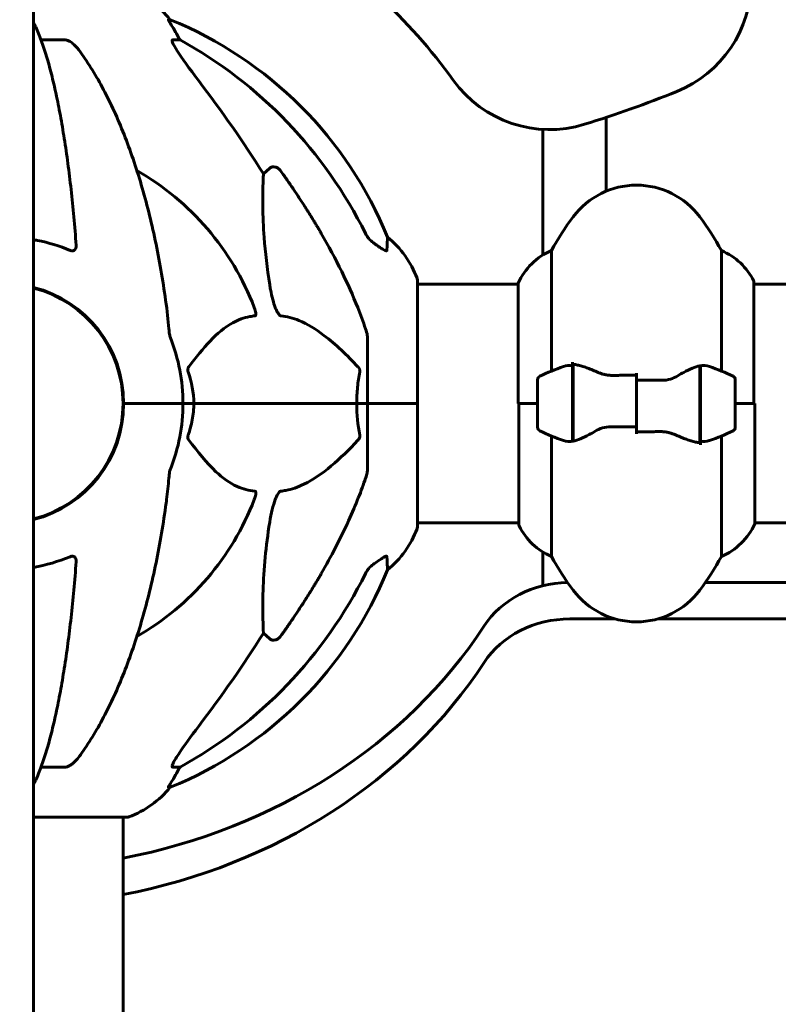
# Model space of a CAD drawing. Units: millimetres. Extents: x 1872 to 16483, y -1255 to 12165.
# Drawn here: x 4017 to 4209, y 9420 to 9669 of the extents above; entities that cross this region are included whole.
import ezdxf

# ---------------------------------------------------------------- set-up
doc = ezdxf.new("R2010")
doc.units = ezdxf.units.MM
doc.header["$LTSCALE"] = 50
doc.layers.add('Widoczne (ISO)', color=7, linetype='Continuous', lineweight=60)
doc.layers.add('Wymiar (ISO)', color=7, linetype='Continuous', lineweight=18, true_color=0x00803f)
doc.styles.add('Tekst etykiety (ISO)', font='tahoma.ttf')
doc.dimstyles.new('Domyślne (ISO)', dxfattribs={"dimscale": 50, "dimtxt": 3.5, "dimasz": 2.5, "dimexe": 3.175, "dimexo": 0, "dimgap": 0.762, "dimtad": 1, "dimtoh": 1, "dimdec": 0, "dimrnd": 1e-08, "dimzin": 0, "dimtxsty": 'Tekst etykiety (ISO)', "dimcen": 0.09, "dimdle": 10, "dimclrd": 256, "dimclre": 256, "dimclrt": 256, "dimadec": 0, "dimazin": 0, "dimtfac": 0.714286, "dimtdec": 0, "dimtmove": 0, "dimatfit": 3, "dimfxl": 1, "dimtolj": 1, "dimtzin": 0, "dimlwd": 50, "dimlwe": 50, "dimarcsym": 0})

# ---------------------------------------------------------------- blocks, each defined once
blk = doc.blocks.new('*D4')
at = {"layer": 'Defpoints', "color": 0, "transparency": 16777216}
for p in [(6002.5, 12139.63), (3227.31, 8671.78), (3227.31, 8671.78)]:
    blk.add_point(p, dxfattribs=at)
at = {"layer": 'Wymiar (ISO)', "lineweight": 50, "transparency": 16777216}
for p, q in [((6002.5, 12139.63), (3068.56, 12139.63)), ((3227.31, 12014.63), (3227.31, 8796.78))]:
    blk.add_line(p, q, dxfattribs=at)
at = {"layer": 'Wymiar (ISO)', "transparency": 16777216}
for points in [[(3206.48, 12014.63), (3248.15, 12014.63), (3227.31, 12139.63)], [(3206.48, 8796.78), (3248.15, 8796.78), (3227.31, 8671.78)]]:
    blk.add_solid(points, dxfattribs=at)
at = {"layer": 'Wymiar (ISO)', "lineweight": 50, "transparency": 16777216, "insert": (3006.22, 10405.7), "char_height": 175, "attachment_point": 2, "rotation": 90, "style": 'Tekst etykiety (ISO)'}
blk.add_mtext('\\A1;3468', dxfattribs=at)
blk = doc.blocks.new('*D5')
at = {"layer": 'Defpoints', "color": 0, "transparency": 16777216}
for p in [(3901.24, 9571.78), (9977.87, 8757.03), (9977.87, 8024.68)]:
    blk.add_point(p, dxfattribs=at)
at = {"layer": 'Wymiar (ISO)', "lineweight": 50, "transparency": 16777216}
for p, q in [((3901.24, 9571.78), (3901.24, 7865.93)), ((9977.87, 8757.03), (9977.87, 7865.93)), ((4026.24, 8024.68), (9852.87, 8024.68))]:
    blk.add_line(p, q, dxfattribs=at)
at = {"layer": 'Wymiar (ISO)', "transparency": 16777216}
for points in [[(4026.24, 8045.51), (4026.24, 8003.85), (3901.24, 8024.68)], [(9852.87, 8045.51), (9852.87, 8003.85), (9977.87, 8024.68)]]:
    blk.add_solid(points, dxfattribs=at)
at = {"layer": 'Wymiar (ISO)', "lineweight": 50, "transparency": 16777216, "insert": (6939.55, 8244.95), "char_height": 175, "attachment_point": 2, "style": 'Tekst etykiety (ISO)'}
blk.add_mtext('\\A1;6077', dxfattribs=at)

msp = doc.modelspace()

# ---------------------------------------------------------------- linework, layer by layer
at = {"layer": 'Widoczne (ISO)'}
for p, q in [((4020.74, 9039.02), (4020.74, 9717.99)), ((4055.32, 9668.82), (4054.89, 9668.82)), ((4022.65, 9663.73), (4028.56, 9663.73)), ((4055.97, 9663.73), (4057.8, 9663.73)), ((4165.54, 9644.11), (4165.54, 9625.44)), ((4149.54, 9641.09), (4149.54, 9609.3)), ((4078.91, 9629.87), (4080.48, 9631.26)), ((4151.76, 9580), (4151.76, 9610.44)), ((4194.72, 9610.44), (4194.72, 9580)), ((4117.83, 9571.78), (4117.83, 9603.08)), ((4143.33, 9602.19), (4143.33, 9571.78)), ((4202.96, 9571.78), (4202.96, 9602.48)), ((4117.83, 9601.93), (4143.33, 9601.93)), ((4202.96, 9601.93), (4723.33, 9601.93)), ((4105.24, 9588.42), (4105.24, 9571.78)), ((4157.04, 9581.34), (4157.04, 9582.22)), ((4157.04, 9562.22), (4157.04, 9581.34)), ((4157.24, 9562.26), (4157.24, 9581.67)), ((4189.24, 9581.3), (4189.24, 9561.89)), ((4189.44, 9581.34), (4189.44, 9562.22)), ((4148.24, 9577.78), (4148.24, 9565.78)), ((4173.24, 9577.72), (4173.24, 9579.44)), ((4173.24, 9577.72), (4173.24, 9565.84)), ((4173.24, 9565.84), (4173.24, 9577.72)), ((4198.24, 9565.78), (4198.24, 9577.78)), ((4043.39, 9574.79), (4043.39, 9568.77)), ((4157.24, 9576.8), (4157.04, 9576.8)), ((4157.04, 9576.58), (4157.24, 9576.58)), ((4157.04, 9576.32), (4157.24, 9576.32)), ((4157.24, 9576.15), (4157.04, 9576.15)), ((4157.04, 9575.53), (4157.24, 9575.53)), ((4157.04, 9575.33), (4157.24, 9575.33)), ((4157.24, 9574.75), (4157.04, 9574.75)), ((4189.44, 9576.8), (4189.24, 9576.8)), ((4189.24, 9576.58), (4189.44, 9576.58)), ((4189.24, 9576.32), (4189.44, 9576.32)), ((4189.44, 9576.15), (4189.24, 9576.15)), ((4189.24, 9575.53), (4189.44, 9575.53)), ((4189.24, 9575.33), (4189.44, 9575.33)), ((4189.44, 9574.75), (4189.24, 9574.75)), ((4157.04, 9573.83), (4157.24, 9573.83)), ((4157.04, 9573.72), (4157.24, 9573.72)), ((4157.24, 9572.83), (4157.04, 9572.83)), ((4189.24, 9573.83), (4189.44, 9573.83)), ((4189.24, 9573.72), (4189.44, 9573.72)), ((4189.44, 9572.83), (4189.24, 9572.83)), ((4044.9, 9571.78), (4043.54, 9571.78)), ((4043.54, 9571.78), (4044.9, 9571.78)), ((4044.9, 9571.78), (4058.54, 9571.78)), ((4044.9, 9571.78), (4058.54, 9571.78)), ((4058.54, 9571.78), (4061.29, 9571.78)), ((4061.29, 9571.78), (4058.54, 9571.78)), ((4061.29, 9571.78), (4102.49, 9571.78)), ((4102.49, 9571.78), (4061.29, 9571.78)), ((4102.49, 9571.78), (4105.24, 9571.78)), ((4105.24, 9571.78), (4102.49, 9571.78)), ((4117.77, 9571.78), (4105.24, 9571.78)), ((4117.77, 9571.78), (4105.24, 9571.78)), ((4105.24, 9555.14), (4105.24, 9571.78)), ((4117.83, 9571.78), (4117.77, 9571.78)), ((4117.77, 9571.78), (4117.83, 9571.78)), ((4117.83, 9540.48), (4117.83, 9571.78)), ((4148.24, 9571.78), (4143.33, 9571.78)), ((4143.52, 9571.78), (4143.52, 9541.08)), ((4148.24, 9571.78), (4143.57, 9571.78)), ((4157.04, 9571.78), (4157.24, 9571.78)), ((4157.04, 9571.78), (4157.24, 9571.78)), ((4157.04, 9570.78), (4157.24, 9570.78)), ((4157.24, 9570.73), (4157.04, 9570.73)), ((4157.04, 9569.72), (4157.24, 9569.72)), ((4189.24, 9571.78), (4189.44, 9571.78)), ((4189.24, 9571.78), (4189.44, 9571.78)), ((4189.24, 9570.78), (4189.44, 9570.78)), ((4189.44, 9570.73), (4189.24, 9570.73)), ((4189.24, 9569.72), (4189.44, 9569.72)), ((4198.24, 9571.78), (4203.15, 9571.78)), ((4198.24, 9571.78), (4202.91, 9571.78)), ((4203.15, 9541.37), (4203.15, 9571.78)), ((4157.04, 9568.97), (4157.24, 9568.97)), ((4157.24, 9568.81), (4157.04, 9568.81)), ((4157.04, 9568.03), (4157.24, 9568.03)), ((4157.04, 9567.64), (4157.24, 9567.64)), ((4157.24, 9567.4), (4157.04, 9567.4)), ((4189.24, 9568.97), (4189.44, 9568.97)), ((4189.44, 9568.81), (4189.24, 9568.81)), ((4189.24, 9568.03), (4189.44, 9568.03)), ((4189.24, 9567.64), (4189.44, 9567.64)), ((4189.44, 9567.4), (4189.24, 9567.4)), ((4157.04, 9566.98), (4157.24, 9566.98)), ((4157.24, 9566.76), (4157.04, 9566.76)), ((4157.04, 9566.73), (4157.24, 9566.73)), ((4173.24, 9565.84), (4173.24, 9564.11)), ((4189.24, 9566.98), (4189.44, 9566.98)), ((4189.44, 9566.76), (4189.24, 9566.76)), ((4189.24, 9566.73), (4189.44, 9566.73)), ((4151.76, 9533.12), (4151.76, 9563.55)), ((4189.44, 9562.22), (4189.44, 9561.34)), ((4194.72, 9563.55), (4194.72, 9533.12)), ((4117.83, 9541.63), (4143.52, 9541.63)), ((4203.15, 9541.63), (4723.52, 9541.63)), ((4149.54, 9534.26), (4149.54, 9525.69)), ((4190.65, 9526.53), (4735.83, 9526.53)), ((4167.85, 9517.32), (4156.42, 9517.32)), ((4747.85, 9517.32), (4178.63, 9517.32)), ((4080.48, 9512.3), (4078.91, 9513.69)), ((4028.56, 9479.83), (4022.65, 9479.83)), ((4057.8, 9479.83), (4055.97, 9479.83)), ((4054.89, 9474.73), (4055.32, 9474.73)), ((4020.74, 9467.18), (4044.54, 9467.18)), ((4043.39, 9467.18), (4043.39, 9357.78))]:
    msp.add_line(p, q, dxfattribs=at)
for centre, radius, start, end in [((4013.24, 9571.78), 140, 35.724, 59.2186), ((4172.24, 9678.49), 30, 291.8724, 0), ((4036.01, 9652.94), 25, 39.4456, 69.1867), ((4017.65, 9576.19), 100, 22.1283, 67.8717), ((4151.25, 9671.04), 30, 215.724, 287.2108), ((4070.24, 9932.57), 303.8, 287.2108, 291.8724), ((4013.24, 9571.78), 67.82, 20.9978, 60.2417), ((4173.24, 9606.98), 20, 36.8699, 143.1301), ((4213.24, 9576.98), 70, 143.1301, 151.4443), ((4133.24, 9576.98), 70, 28.5557, 36.8699), ((4094.4, 9594.55), 25, 20.8133, 50.5544), ((4157.95, 9595.69), 16, 112.7842, 156.0245), ((4188.53, 9595.69), 16, 25.9828, 67.2158), ((4116.83, 9603.08), 1, 0, 20.8133), ((4202.46, 9602.48), 0.5, 0, 25.9828), ((4013.24, 9571.78), 30.3, 0, 75.6689), ((4013.24, 9571.78), 30.15, 284.4039, 75.5961), ((4013.24, 9571.78), 45.3, 0, 21.5519), ((4173.24, 9528.16), 56.11, 109.2319, 115.8148), ((4173.24, 9528.16), 56.11, 64.1852, 70.7681), ((4149.24, 9577.78), 1, 115.8148, 180), ((4197.24, 9577.78), 1, 0, 64.1852), ((4013.24, 9571.78), 30.3, 284.3311, 0), ((4013.24, 9571.78), 45.3, 338.4481, 0), ((4149.24, 9565.78), 1, 180, 244.1852), ((4173.24, 9615.39), 56.11, 244.1852, 250.7681), ((4173.24, 9615.39), 56.11, 289.2319, 295.8148), ((4197.24, 9565.78), 1, 295.8148, 0), ((4013.24, 9571.78), 67.82, 299.7583, 339.0022), ((4094.4, 9549.01), 25, 309.4456, 339.1867), ((4116.83, 9540.48), 1, 339.1867, 0), ((4144.02, 9541.08), 0.5, 180, 205.9828), ((4157.95, 9547.87), 16, 205.9828, 247.2158), ((4188.53, 9547.87), 16, 292.7842, 336.0245), ((4213.24, 9566.58), 70, 208.5557, 216.8699), ((4133.24, 9566.58), 70, 323.1301, 331.4443), ((4017.65, 9567.37), 100, 292.1283, 337.8717), ((4173.24, 9536.58), 20, 216.8699, 323.1301), ((4036.01, 9490.62), 25, 290.8133, 320.5544), ((4044.54, 9468.18), 1, 270, 290.8133)]:
    msp.add_arc(centre, radius, start, end, dxfattribs=at)
for centre, major_axis, ratio, start_param, end_param in [((4035.59, 9652.94), (0, 25), 0.981627, 5.186181, 5.24781), ((4061.8, 9666.63), (0, -5), 0.981627, 5.186181, 5.330784), ((4004.15, 9562.55), (0, 115), 0.981627, 5.18345, 5.787892), ((3823.04, 9431.58), (0, -345), 0.906308, 2.183097, 2.269068), ((4004.15, 9581.01), (0, 115), 0.981627, 3.636886, 4.241328), ((4156.42, 9504.67), (-25, 0), 0.87462, 4.735987, 5.763082), ((4013.24, 9576.38), (140, 0), 0.87462, 4.929447, 5.763082), ((4156.42, 9495.45), (25, 0), 0.87462, 1.570796, 2.621489), ((3823.04, 9711.98), (0, 345), 0.906308, 4.014117, 4.100088), ((4013.24, 9567.17), (-140, 0), 0.87462, 1.787854, 2.621489), ((4035.59, 9490.62), (0, 25), 0.981627, 4.176968, 4.238597), ((4061.8, 9476.93), (0, -5), 0.981627, 4.093994, 4.238597)]:
    msp.add_ellipse(centre, major_axis=major_axis, ratio=ratio, start_param=start_param, end_param=end_param, dxfattribs=at)
for points in [[(4020.74, 9667.98), (4020.96, 9667.71), (4021.16, 9667.39), (4021.32, 9667.03)], [(4107.01, 9612.22), (4106.9, 9612.3), (4106.8, 9612.37), (4106.69, 9612.45)], [(4054.99, 9590.65), (4054.8, 9592.81), (4054.54, 9595.22), (4054.17, 9597.88)], [(4059.85, 9579.76), (4060.76, 9577.23), (4061.29, 9574.56), (4061.29, 9571.78)], [(4189.24, 9581.3), (4190.08, 9581.47), (4190.92, 9581.43), (4191.72, 9581.15)], [(4173.24, 9577.72), (4175.38, 9577.72), (4177.52, 9577.7), (4179.65, 9577.65)], [(4103.25, 9563.79), (4102.78, 9566.33), (4102.49, 9568.99), (4102.49, 9571.78)], [(4173.24, 9565.84), (4171.1, 9565.84), (4168.96, 9565.86), (4166.83, 9565.9)], [(4157.24, 9562.26), (4156.4, 9562.08), (4155.56, 9562.13), (4154.76, 9562.41)], [(4020.74, 9530.35), (4023.92, 9530.91), (4027.02, 9531.81), (4030, 9533.05)], [(4106.69, 9531.11), (4106.8, 9531.18), (4106.9, 9531.26), (4107.01, 9531.34)]]:
    msp.add_open_spline(points, degree=3, dxfattribs=at)
for points, knots in [([(4031.54, 9611.78), (4031.36, 9614.2), (4031.17, 9616.59), (4030.73, 9621.29), (4030.5, 9623.6), (4029.99, 9628.13), (4029.72, 9630.34), (4029.15, 9634.64), (4028.85, 9636.73), (4028.21, 9640.77), (4027.88, 9642.72), (4027.19, 9646.47), (4026.83, 9648.28), (4026.08, 9651.77), (4025.69, 9653.44), (4024.88, 9656.62), (4024.46, 9658.13), (4023.6, 9660.97), (4023.16, 9662.31), (4022.26, 9664.81), (4021.8, 9665.96), (4021.32, 9667.03)], [0.432042, 0.432042, 0.432042, 0.432042, 1.206157, 1.206157, 1.980271, 1.980271, 2.754386, 2.754386, 3.5285, 3.5285, 4.302615, 4.302615, 5.07673, 5.07673, 5.850844, 5.850844, 6.624959, 6.624959, 7.399073, 7.399073, 8.173188, 8.173188, 8.173188, 8.173188]), ([(4056.7, 9665.69), (4056.31, 9666.37), (4055.91, 9667.02), (4055.34, 9667.94), (4055.14, 9668.26), (4054.96, 9668.58), (4054.91, 9668.67), (4054.87, 9668.76), (4054.87, 9668.79), (4054.87, 9668.81), (4054.87, 9668.82), (4054.89, 9668.82)], [0, 0, 0, 0, 0.2355522, 0.2355522, 0.4078692, 0.4078692, 0.4868555, 0.4868555, 0.5223203, 0.5223203, 0.5562282, 0.5562282, 0.5562282, 0.5562282]), ([(4030, 9663.27), (4029.87, 9663.35), (4029.73, 9663.42), (4029.34, 9663.6), (4029.09, 9663.68), (4028.74, 9663.72), (4028.65, 9663.73), (4028.56, 9663.73)], [-0.1558142, -0.1558142, -0.1558142, -0.1558142, -0.1088397, -0.1088397, -0.0285546, -0.0285546, 0, 0, 0, 0]), ([(4030, 9663.27), (4030.33, 9663.06), (4030.65, 9662.81), (4031.47, 9662.06), (4032.04, 9661.41), (4032.62, 9660.61)], [0.1601511, 0.1601511, 0.1601511, 0.1601511, 0.2789651, 0.2789651, 0.5122097, 0.5122097, 0.5122097, 0.5122097]), ([(4055.97, 9663.73), (4055.89, 9663.73), (4055.83, 9663.69), (4055.77, 9663.54), (4055.77, 9663.43), (4055.82, 9663.29), (4055.82, 9663.28), (4055.82, 9663.27)], [-0.6576908, -0.6576908, -0.6576908, -0.6576908, -0.5826884, -0.5826884, -0.5093339, -0.5093339, -0.502027, -0.502027, -0.502027, -0.502027]), ([(4062.53, 9653.38), (4060.13, 9656.54), (4058.28, 9659.1), (4056.52, 9661.85), (4056.12, 9662.56), (4055.88, 9663.13), (4055.85, 9663.2), (4055.82, 9663.27)], [0, 0, 0, 0, 1.237629, 1.237629, 1.877414, 1.877414, 1.97501, 1.97501, 1.97501, 1.97501]), ([(4054.17, 9597.88), (4053.45, 9603.05), (4052.57, 9608.11), (4050.51, 9617.88), (4049.33, 9622.56), (4046.7, 9631.51), (4045.23, 9635.8), (4042.04, 9643.87), (4040.31, 9647.65), (4036.63, 9654.59), (4034.68, 9657.75), (4032.62, 9660.61)], [3.005579, 3.005579, 3.005579, 3.005579, 4.598334, 4.598334, 6.191088, 6.191088, 7.783843, 7.783843, 9.376598, 9.376598, 10.969353, 10.969353, 10.969353, 10.969353]), ([(4080.48, 9601.79), (4079.81, 9605.99), (4079.36, 9610), (4078.67, 9619.33), (4078.67, 9624.28), (4078.85, 9628.82), (4078.88, 9629.35), (4078.91, 9629.87)], [-5.840535, -5.840535, -5.840535, -5.840535, -4.312486, -4.312486, -2.041879, -2.041879, -1.725443, -1.725443, -1.725443, -1.725443]), ([(4080.48, 9631.26), (4080.48, 9631.26), (4080.48, 9631.26), (4080.65, 9631.41), (4080.89, 9631.53), (4081.35, 9631.64), (4081.65, 9631.63), (4081.89, 9631.57), (4082.14, 9631.51), (4082.42, 9631.37), (4082.87, 9631.05), (4083.12, 9630.8), (4083.3, 9630.55), (4083.3, 9630.54), (4083.3, 9630.54)], [1.1896084, 1.1896084, 1.1896084, 1.1896084, 1.1897137, 1.1897137, 1.2625955, 1.2625955, 1.3451697, 1.3451697, 1.3451697, 1.4294982, 1.4294982, 1.5235044, 1.5235044, 1.5244962, 1.5244962, 1.5244962, 1.5244962]), ([(4093.54, 9614.75), (4095.35, 9611.62), (4097.08, 9608.41), (4100.15, 9602.15), (4101.52, 9599.12), (4103.46, 9594.25), (4104.13, 9592.45), (4104.73, 9590.65)], [-2.923859, -2.923859, -2.923859, -2.923859, -1.830403, -1.830403, -0.841646, -0.841646, -0.273627, -0.273627, -0.273627, -0.273627]), ([(4104.74, 9614.74), (4104.97, 9614.28), (4105.25, 9613.85), (4105.91, 9613.08), (4106.28, 9612.74), (4106.69, 9612.45)], [0, 0, 0, 0, 0.1541921, 0.1541921, 0.3066562, 0.3066562, 0.3066562, 0.3066562]), ([(4030, 9610.5), (4027.33, 9611.61), (4024.56, 9612.46), (4021.39, 9613.09), (4021.07, 9613.15), (4020.74, 9613.21)], [-3.8397568, -3.8397568, -3.8397568, -3.8397568, -2.9714011, -2.9714011, -2.8715162, -2.8715162, -2.8715162, -2.8715162]), ([(4110.14, 9610.5), (4110.14, 9610.45), (4110.12, 9610.41), (4110.03, 9610.38), (4109.98, 9610.38), (4109.83, 9610.41), (4109.73, 9610.45), (4109.47, 9610.57), (4109.29, 9610.67), (4108.82, 9610.96), (4108.49, 9611.18), (4107.75, 9611.69), (4107.37, 9611.96), (4107.01, 9612.22)], [0, 0, 0, 0, 0.0405527, 0.0405527, 0.0770027, 0.0770027, 0.1196644, 0.1196644, 0.1860906, 0.1860906, 0.2931262, 0.2931262, 0.4025768, 0.4025768, 0.4025768, 0.4025768]), ([(4110.28, 9613.86), (4110.28, 9613.86), (4110.28, 9613.79), (4110.26, 9613.26), (4110.21, 9612.19), (4110.14, 9610.5)], [-2.116017, -2.116017, -2.116017, -2.116017, -1.713368, -1.713368, -0.390285, -0.390285, -0.390285, -0.390285]), ([(4031.54, 9611.78), (4031.56, 9611.5), (4031.53, 9611.24), (4031.36, 9610.83), (4031.25, 9610.68), (4031.01, 9610.49), (4030.9, 9610.44), (4030.66, 9610.38), (4030.55, 9610.38), (4030.36, 9610.4), (4030.29, 9610.41), (4030.14, 9610.45), (4030.07, 9610.47), (4030, 9610.5)], [0.0768427, 0.0768427, 0.0768427, 0.0768427, 0.2316755, 0.2316755, 0.3642878, 0.3642878, 0.4481993, 0.4481993, 0.5091909, 0.5091909, 0.5443069, 0.5443069, 0.5810898, 0.5810898, 0.5810898, 0.5810898]), ([(4083.3, 9593.94), (4083.3, 9593.94), (4083.29, 9593.94), (4083.24, 9593.95), (4083.19, 9593.97), (4083.08, 9594.03), (4083.02, 9594.08), (4082.88, 9594.21), (4082.79, 9594.31), (4082.57, 9594.63), (4082.43, 9594.88), (4082.16, 9595.42), (4082.01, 9595.76), (4081.89, 9596.08), (4081.45, 9597.22), (4081.02, 9598.76), (4080.61, 9600.99), (4080.54, 9601.39), (4080.48, 9601.79)], [3.5334714, 3.5334714, 3.5334714, 3.5334714, 3.5360525, 3.5360525, 3.5562458, 3.5562458, 3.5793269, 3.5793269, 3.6167663, 3.6167663, 3.6956214, 3.6956214, 3.804605, 3.804605, 3.804605, 4.1935737, 4.1935737, 4.2774028, 4.2774028, 4.2774028, 4.2774028]), ([(4076.56, 9596.08), (4076.78, 9595.51), (4076.91, 9595.04), (4076.98, 9594.53), (4076.99, 9594.36), (4076.95, 9594.15), (4076.93, 9594.08), (4076.86, 9593.99), (4076.82, 9593.96), (4076.76, 9593.94), (4076.74, 9593.94), (4076.72, 9593.94)], [4.692072, 4.692072, 4.692072, 4.692072, 4.8854145, 4.8854145, 4.96663, 4.96663, 5.010038, 5.010038, 5.039388, 5.039388, 5.0498949, 5.0498949, 5.0498949, 5.0498949]), ([(4076.72, 9593.94), (4076.3, 9593.9), (4075.89, 9593.84), (4073.94, 9593.48), (4072.51, 9592.94), (4067.03, 9589.94), (4063.67, 9585.82), (4060.06, 9581.06)], [-3.292921, -3.292921, -3.292921, -3.292921, -3.092582, -3.092582, -2.344532, -2.344532, -0.096806, -0.096806, -0.096806, -0.096806]), ([(4102.81, 9581.06), (4100.13, 9583.92), (4097.19, 9586.76), (4092.16, 9590.56), (4090.05, 9591.87), (4086.33, 9593.4), (4084.8, 9593.79), (4083.3, 9593.94)], [-3.381637, -3.381637, -3.381637, -3.381637, -2.051466, -2.051466, -1.136841, -1.136841, -0.473976, -0.473976, -0.473976, -0.473976]), ([(4054.99, 9590.65), (4055.03, 9590.16), (4055.08, 9589.69), (4055.2, 9588.96), (4055.27, 9588.67), (4055.37, 9588.42)], [0, 0, 0, 0, 0.1541752, 0.1541752, 0.2866473, 0.2866473, 0.2866473, 0.2866473]), ([(4105.24, 9588.42), (4105.24, 9588.62), (4105.21, 9588.84), (4105.09, 9589.5), (4104.94, 9590.02), (4104.73, 9590.65)], [0, 0, 0, 0, 0.0651008, 0.0651008, 0.1767336, 0.1767336, 0.1767336, 0.1767336]), ([(4059.85, 9579.76), (4059.81, 9579.88), (4059.78, 9580), (4059.76, 9580.24), (4059.76, 9580.36), (4059.81, 9580.6), (4059.85, 9580.71), (4059.95, 9580.91), (4060, 9580.99), (4060.06, 9581.06)], [0.66790836, 0.66790836, 0.66790836, 0.66790836, 0.68756319, 0.68756319, 0.70698655, 0.70698655, 0.72910654, 0.72910654, 0.74763999, 0.74763999, 0.74763999, 0.74763999]), ([(4102.49, 9571.78), (4102.49, 9573.14), (4102.56, 9574.55), (4102.83, 9577.24), (4103.02, 9578.52), (4103.25, 9579.76)], [0, 0, 0, 0, 0.4098083, 0.4098083, 0.7872958, 0.7872958, 0.7872958, 0.7872958]), ([(4102.81, 9581.06), (4102.82, 9581.06), (4102.83, 9581.05), (4102.96, 9580.9), (4103.07, 9580.75), (4103.21, 9580.44), (4103.25, 9580.32), (4103.28, 9580.07), (4103.28, 9579.95), (4103.26, 9579.81), (4103.26, 9579.79), (4103.25, 9579.76)], [0.8751293, 0.8751293, 0.8751293, 0.8751293, 0.8786792, 0.8786792, 0.9337906, 0.9337906, 0.9692974, 0.9692974, 1.0016433, 1.0016433, 1.0082698, 1.0082698, 1.0082698, 1.0082698]), ([(4154.76, 9581.15), (4154.78, 9581.15), (4154.8, 9581.16), (4155.54, 9581.41), (4156.29, 9581.46), (4157.04, 9581.34)], [-1.9447116, -1.9447116, -1.9447116, -1.9447116, -1.9339859, -1.9339859, -1.5446895, -1.5446895, -1.5446895, -1.5446895]), ([(4157.58, 9581.64), (4157.55, 9581.64), (4157.51, 9581.65), (4157.44, 9581.65), (4157.4, 9581.66), (4157.33, 9581.66), (4157.29, 9581.66), (4157.22, 9581.67), (4157.18, 9581.67), (4157.11, 9581.67), (4157.08, 9581.67), (4157.04, 9581.67)], [0, 0, 0, 0, 0.0206159, 0.0206159, 0.0412319, 0.0412319, 0.0618478, 0.0618478, 0.0824637, 0.0824637, 0.1030796, 0.1030796, 0.1030796, 0.1030796]), ([(4157.58, 9581.64), (4157.9, 9581.6), (4158.24, 9581.54), (4158.95, 9581.37), (4159.33, 9581.27), (4160.11, 9581.02), (4160.51, 9580.88), (4161.34, 9580.56), (4161.77, 9580.39), (4162.65, 9580.03), (4163.1, 9579.84), (4163.56, 9579.64)], [0, 0, 0, 0, 0.1751235, 0.1751235, 0.3502469, 0.3502469, 0.5253704, 0.5253704, 0.7004938, 0.7004938, 0.8756173, 0.8756173, 0.8756173, 0.8756173]), ([(4163.56, 9579.64), (4163.8, 9579.54), (4164.04, 9579.44), (4164.54, 9579.27), (4164.8, 9579.2), (4165.34, 9579.07), (4165.61, 9579.02), (4166.18, 9578.93), (4166.46, 9578.91), (4167.04, 9578.87), (4167.33, 9578.87), (4167.61, 9578.88)], [0, 0, 0, 0, 0.0831461, 0.0831461, 0.1662923, 0.1662923, 0.2494384, 0.2494384, 0.3325845, 0.3325845, 0.4157306, 0.4157306, 0.4157306, 0.4157306]), ([(4183.67, 9578.79), (4184.19, 9579.1), (4184.7, 9579.39), (4186.75, 9580.5), (4188.11, 9581.06), (4189.24, 9581.3)], [0.5724832, 0.5724832, 0.5724832, 0.5724832, 0.6422282, 0.6422282, 0.8608733, 0.8608733, 0.8608733, 0.8608733]), ([(4167.61, 9578.88), (4167.99, 9578.88), (4168.36, 9578.89), (4169.11, 9578.91), (4169.48, 9578.91), (4170.23, 9578.92), (4170.61, 9578.93), (4171.36, 9578.94), (4171.74, 9578.94), (4172.49, 9578.94), (4172.86, 9578.94), (4173.24, 9578.94)], [-1.2620829, -1.2620829, -1.2620829, -1.2620829, -1.1493558, -1.1493558, -1.0366287, -1.0366287, -0.9239015, -0.9239015, -0.8111744, -0.8111744, -0.6984473, -0.6984473, -0.6984473, -0.6984473]), ([(4183.67, 9578.79), (4183.12, 9578.46), (4182.52, 9578.17), (4181.15, 9577.74), (4180.42, 9577.64), (4179.65, 9577.65)], [0, 0, 0, 0, 0.2223532, 0.2223532, 0.4551306, 0.4551306, 0.4551306, 0.4551306]), ([(4061.29, 9571.78), (4061.29, 9570.41), (4061.16, 9569.01), (4060.65, 9566.32), (4060.3, 9565.04), (4059.85, 9563.79)], [0, 0, 0, 0, 0.4098083, 0.4098083, 0.7872958, 0.7872958, 0.7872958, 0.7872958]), ([(4162.81, 9564.77), (4162.29, 9564.46), (4161.78, 9564.17), (4159.73, 9563.06), (4158.37, 9562.5), (4157.24, 9562.26)], [0.5724832, 0.5724832, 0.5724832, 0.5724832, 0.6422282, 0.6422282, 0.8608733, 0.8608733, 0.8608733, 0.8608733]), ([(4162.81, 9564.77), (4163.36, 9565.09), (4163.96, 9565.39), (4165.33, 9565.81), (4166.06, 9565.92), (4166.83, 9565.9)], [0, 0, 0, 0, 0.2223532, 0.2223532, 0.4551306, 0.4551306, 0.4551306, 0.4551306]), ([(4182.92, 9563.92), (4182.68, 9564.02), (4182.44, 9564.11), (4181.94, 9564.28), (4181.68, 9564.36), (4181.14, 9564.49), (4180.87, 9564.54), (4180.3, 9564.62), (4180.02, 9564.65), (4179.44, 9564.68), (4179.15, 9564.69), (4178.87, 9564.68)], [0, 0, 0, 0, 0.0831461, 0.0831461, 0.1662923, 0.1662923, 0.2494384, 0.2494384, 0.3325845, 0.3325845, 0.4157306, 0.4157306, 0.4157306, 0.4157306]), ([(4060.06, 9562.49), (4060.05, 9562.5), (4060.04, 9562.51), (4059.94, 9562.65), (4059.85, 9562.81), (4059.77, 9563.11), (4059.76, 9563.24), (4059.77, 9563.49), (4059.79, 9563.61), (4059.83, 9563.75), (4059.84, 9563.77), (4059.85, 9563.79)], [0.8751293, 0.8751293, 0.8751293, 0.8751293, 0.8786792, 0.8786792, 0.9337906, 0.9337906, 0.9692974, 0.9692974, 1.0016433, 1.0016433, 1.0082698, 1.0082698, 1.0082698, 1.0082698]), ([(4060.06, 9562.49), (4062.23, 9559.64), (4064.47, 9556.79), (4068.52, 9552.99), (4070.29, 9551.69), (4073.71, 9550.16), (4075.18, 9549.77), (4076.72, 9549.62)], [-3.381682, -3.381682, -3.381682, -3.381682, -2.051079, -2.051079, -1.136838, -1.136838, -0.473976, -0.473976, -0.473976, -0.473976]), ([(4083.3, 9549.62), (4083.71, 9549.66), (4084.12, 9549.72), (4086.08, 9550.08), (4087.6, 9550.61), (4093.78, 9553.62), (4098.35, 9557.74), (4102.81, 9562.49)], [-3.292921, -3.292921, -3.292921, -3.292921, -3.092582, -3.092582, -2.344532, -2.344532, -0.096806, -0.096806, -0.096806, -0.096806]), ([(4103.25, 9563.79), (4103.28, 9563.68), (4103.28, 9563.56), (4103.26, 9563.32), (4103.23, 9563.2), (4103.15, 9562.96), (4103.08, 9562.84), (4102.95, 9562.65), (4102.88, 9562.57), (4102.81, 9562.49)], [0.66790836, 0.66790836, 0.66790836, 0.66790836, 0.68756319, 0.68756319, 0.70698655, 0.70698655, 0.72910654, 0.72910654, 0.74763999, 0.74763999, 0.74763999, 0.74763999]), ([(4178.87, 9564.68), (4178.49, 9564.67), (4178.12, 9564.66), (4177.37, 9564.65), (4177, 9564.64), (4176.25, 9564.63), (4175.87, 9564.63), (4175.12, 9564.62), (4174.74, 9564.62), (4173.99, 9564.61), (4173.62, 9564.61), (4173.24, 9564.61)], [-1.2620829, -1.2620829, -1.2620829, -1.2620829, -1.1493558, -1.1493558, -1.0366287, -1.0366287, -0.9239015, -0.9239015, -0.8111744, -0.8111744, -0.6984473, -0.6984473, -0.6984473, -0.6984473]), ([(4188.9, 9561.92), (4188.58, 9561.96), (4188.24, 9562.02), (4187.53, 9562.18), (4187.15, 9562.29), (4186.38, 9562.54), (4185.97, 9562.68), (4185.14, 9562.99), (4184.71, 9563.16), (4183.83, 9563.53), (4183.38, 9563.72), (4182.92, 9563.92)], [0, 0, 0, 0, 0.1751235, 0.1751235, 0.3502469, 0.3502469, 0.5253704, 0.5253704, 0.7004938, 0.7004938, 0.8756173, 0.8756173, 0.8756173, 0.8756173]), ([(4191.72, 9562.41), (4191.7, 9562.4), (4191.68, 9562.4), (4190.94, 9562.15), (4190.19, 9562.09), (4189.44, 9562.22)], [-1.9447116, -1.9447116, -1.9447116, -1.9447116, -1.9339859, -1.9339859, -1.5446895, -1.5446895, -1.5446895, -1.5446895]), ([(4188.9, 9561.92), (4188.93, 9561.91), (4188.97, 9561.91), (4189.04, 9561.9), (4189.08, 9561.9), (4189.15, 9561.9), (4189.19, 9561.89), (4189.26, 9561.89), (4189.3, 9561.89), (4189.37, 9561.89), (4189.4, 9561.89), (4189.44, 9561.89)], [0, 0, 0, 0, 0.0206159, 0.0206159, 0.0412319, 0.0412319, 0.0618478, 0.0618478, 0.0824637, 0.0824637, 0.1030796, 0.1030796, 0.1030796, 0.1030796]), ([(4055.37, 9555.14), (4055.29, 9554.94), (4055.23, 9554.71), (4055.1, 9554.05), (4055.04, 9553.54), (4054.99, 9552.91)], [0, 0, 0, 0, 0.0651008, 0.0651008, 0.1767336, 0.1767336, 0.1767336, 0.1767336]), ([(4104.73, 9552.91), (4104.89, 9553.4), (4105.03, 9553.86), (4105.2, 9554.6), (4105.24, 9554.89), (4105.24, 9555.14)], [0, 0, 0, 0, 0.1541752, 0.1541752, 0.2866473, 0.2866473, 0.2866473, 0.2866473]), ([(4054.17, 9545.68), (4054.26, 9546.3), (4054.34, 9546.91), (4054.64, 9549.31), (4054.83, 9551.1), (4054.99, 9552.91)], [-1.0396624, -1.0396624, -1.0396624, -1.0396624, -0.8416464, -0.8416464, -0.2736271, -0.2736271, -0.2736271, -0.2736271]), ([(4104.73, 9552.91), (4103.7, 9549.82), (4102.3, 9546.22), (4098.35, 9537.55), (4096.02, 9533.1), (4093.54, 9528.8)], [-2.891192, -2.891192, -2.891192, -2.891192, -1.528318, -1.528318, 0, 0, 0, 0]), ([(4076.72, 9549.62), (4076.73, 9549.62), (4076.73, 9549.62), (4076.79, 9549.61), (4076.83, 9549.59), (4076.9, 9549.53), (4076.92, 9549.48), (4076.97, 9549.34), (4076.98, 9549.24), (4076.98, 9548.93), (4076.93, 9548.68), (4076.8, 9548.13), (4076.68, 9547.79), (4076.56, 9547.48)], [3.5334714, 3.5334714, 3.5334714, 3.5334714, 3.5360525, 3.5360525, 3.5562458, 3.5562458, 3.5793269, 3.5793269, 3.6167663, 3.6167663, 3.6956214, 3.6956214, 3.804605, 3.804605, 3.804605, 3.804605]), ([(4080.48, 9541.77), (4080.85, 9544.11), (4081.35, 9546.08), (4081.89, 9547.48), (4082.11, 9548.04), (4082.33, 9548.52), (4082.64, 9549.03), (4082.75, 9549.19), (4082.94, 9549.41), (4083.01, 9549.48), (4083.14, 9549.57), (4083.19, 9549.59), (4083.27, 9549.61), (4083.29, 9549.62), (4083.3, 9549.62)], [4.2161666, 4.2161666, 4.2161666, 4.2161666, 4.692072, 4.692072, 4.692072, 4.8854145, 4.8854145, 4.96663, 4.96663, 5.010038, 5.010038, 5.039388, 5.039388, 5.0498949, 5.0498949, 5.0498949, 5.0498949]), ([(4032.62, 9482.95), (4034.68, 9485.8), (4036.63, 9488.96), (4040.31, 9495.91), (4042.04, 9499.69), (4045.23, 9507.76), (4046.7, 9512.05), (4049.33, 9521), (4050.51, 9525.68), (4052.57, 9535.44), (4053.45, 9540.51), (4054.17, 9545.68)], [1.258461, 1.258461, 1.258461, 1.258461, 2.851216, 2.851216, 4.443971, 4.443971, 6.036726, 6.036726, 7.629481, 7.629481, 9.222236, 9.222236, 9.222236, 9.222236]), ([(4078.91, 9513.69), (4078.85, 9514.8), (4078.8, 9516), (4078.66, 9521.67), (4078.77, 9526.98), (4079.61, 9535.66), (4079.98, 9538.63), (4080.48, 9541.77)], [-7.441453, -7.441453, -7.441453, -7.441453, -6.631063, -6.631063, -3.871284, -3.871284, -2.578772, -2.578772, -2.578772, -2.578772]), ([(4030, 9533.05), (4030.12, 9533.1), (4030.25, 9533.14), (4030.49, 9533.18), (4030.6, 9533.18), (4030.81, 9533.14), (4030.91, 9533.11), (4031.13, 9532.99), (4031.23, 9532.88), (4031.43, 9532.6), (4031.51, 9532.38), (4031.55, 9532.01), (4031.55, 9531.89), (4031.54, 9531.77)], [0, 0, 0, 0, 0.0405527, 0.0405527, 0.0770027, 0.0770027, 0.1196644, 0.1196644, 0.1860906, 0.1860906, 0.2931262, 0.2931262, 0.3428011, 0.3428011, 0.3428011, 0.3428011]), ([(4107.01, 9531.34), (4107.63, 9531.79), (4108.23, 9532.21), (4109.02, 9532.72), (4109.28, 9532.88), (4109.63, 9533.06), (4109.76, 9533.12), (4109.94, 9533.17), (4110.01, 9533.18), (4110.08, 9533.16), (4110.1, 9533.15), (4110.13, 9533.11), (4110.14, 9533.08), (4110.14, 9533.05)], [0, 0, 0, 0, 0.2316755, 0.2316755, 0.3642878, 0.3642878, 0.4481993, 0.4481993, 0.5091909, 0.5091909, 0.5443069, 0.5443069, 0.5810898, 0.5810898, 0.5810898, 0.5810898]), ([(4110.14, 9533.05), (4110.19, 9531.94), (4110.22, 9531.1), (4110.27, 9529.98), (4110.28, 9529.7), (4110.28, 9529.7)], [-3.839757, -3.839757, -3.839757, -3.839757, -2.971401, -2.971401, -2.116017, -2.116017, -2.116017, -2.116017]), ([(4021.32, 9476.53), (4021.8, 9477.59), (4022.26, 9478.75), (4023.16, 9481.24), (4023.6, 9482.58), (4024.46, 9485.43), (4024.88, 9486.94), (4025.69, 9490.12), (4026.08, 9491.79), (4026.83, 9495.27), (4027.19, 9497.09), (4027.88, 9500.84), (4028.21, 9502.79), (4028.85, 9506.83), (4029.15, 9508.92), (4029.72, 9513.22), (4029.99, 9515.43), (4030.5, 9519.95), (4030.73, 9522.27), (4031.17, 9526.97), (4031.36, 9529.35), (4031.54, 9531.77)], [0.757825, 0.757825, 0.757825, 0.757825, 1.53194, 1.53194, 2.306055, 2.306055, 3.08017, 3.08017, 3.854285, 3.854285, 4.6284, 4.6284, 5.402516, 5.402516, 6.176631, 6.176631, 6.950746, 6.950746, 7.724861, 7.724861, 8.498976, 8.498976, 8.498976, 8.498976]), ([(4106.69, 9531.11), (4106.28, 9530.82), (4105.91, 9530.48), (4105.25, 9529.71), (4104.97, 9529.28), (4104.74, 9528.82)], [0, 0, 0, 0, 0.1523434, 0.1523434, 0.306473, 0.306473, 0.306473, 0.306473]), ([(4083.3, 9513.01), (4083.3, 9513.01), (4083.3, 9513.01), (4083.12, 9512.76), (4082.87, 9512.51), (4082.42, 9512.18), (4082.14, 9512.05), (4081.89, 9511.99), (4081.65, 9511.93), (4081.35, 9511.92), (4080.89, 9512.03), (4080.65, 9512.15), (4080.48, 9512.3), (4080.48, 9512.3), (4080.48, 9512.3)], [1.1658431, 1.1658431, 1.1658431, 1.1658431, 1.166835, 1.166835, 1.2608412, 1.2608412, 1.3451697, 1.3451697, 1.3451697, 1.4277438, 1.4277438, 1.5006257, 1.5006257, 1.5007309, 1.5007309, 1.5007309, 1.5007309]), ([(4055.82, 9480.29), (4055.9, 9480.5), (4056.02, 9480.75), (4056.46, 9481.6), (4056.95, 9482.41), (4058.82, 9485.21), (4060.49, 9487.49), (4062.53, 9490.18)], [0.1601511, 0.1601511, 0.1601511, 0.1601511, 0.2789651, 0.2789651, 0.5590911, 0.5590911, 1.0329565, 1.0329565, 1.0329565, 1.0329565]), ([(4032.62, 9482.95), (4032.55, 9482.84), (4032.47, 9482.74), (4031.68, 9481.7), (4030.99, 9480.99), (4030.21, 9480.43), (4030.11, 9480.36), (4030, 9480.29)], [1.1698405, 1.1698405, 1.1698405, 1.1698405, 1.2376287, 1.2376287, 1.8774143, 1.8774143, 1.9750102, 1.9750102, 1.9750102, 1.9750102]), ([(4028.56, 9479.83), (4028.79, 9479.83), (4029.04, 9479.87), (4029.51, 9480.02), (4029.73, 9480.13), (4029.96, 9480.26), (4029.98, 9480.28), (4030, 9480.29)], [-0.6576908, -0.6576908, -0.6576908, -0.6576908, -0.5826884, -0.5826884, -0.5093339, -0.5093339, -0.502027, -0.502027, -0.502027, -0.502027]), ([(4055.82, 9480.29), (4055.8, 9480.21), (4055.78, 9480.13), (4055.78, 9479.96), (4055.82, 9479.88), (4055.91, 9479.83), (4055.94, 9479.83), (4055.97, 9479.83)], [-0.1558142, -0.1558142, -0.1558142, -0.1558142, -0.1088397, -0.1088397, -0.0285546, -0.0285546, 0, 0, 0, 0]), ([(4054.89, 9474.73), (4054.87, 9474.73), (4054.86, 9474.76), (4054.89, 9474.84), (4054.93, 9474.91), (4055.05, 9475.13), (4055.15, 9475.31), (4055.47, 9475.82), (4055.69, 9476.18), (4056.19, 9477), (4056.45, 9477.43), (4056.7, 9477.86)], [0, 0, 0, 0, 0.0396836, 0.0396836, 0.0905188, 0.0905188, 0.1673316, 0.1673316, 0.2736365, 0.2736365, 0.3778204, 0.3778204, 0.3778204, 0.3778204]), ([(4021.32, 9476.53), (4021.24, 9476.34), (4021.15, 9476.17), (4020.95, 9475.85), (4020.85, 9475.71), (4020.74, 9475.58)], [0.1632559, 0.1632559, 0.1632559, 0.1632559, 0.2355522, 0.2355522, 0.3040775, 0.3040775, 0.3040775, 0.3040775])]:
    msp.add_open_spline(points, degree=3, knots=knots, dxfattribs=at)
for points, weights in [([(4083.3, 9630.54), (4089.22, 9622.24), (4093.54, 9614.75)], [1.00282554047, 1.01452967166, 1.01823794294]), ([(4093.54, 9528.8), (4089.22, 9521.31), (4083.3, 9513.01)], [1.01823794294, 1.01452967166, 1.00282554047])]:
    msp.add_rational_spline(points, weights, degree=2, dxfattribs=at)

# ---------------------------------------------------------------- dimensions: what is measured, and where the dimension line sits
at = {"layer": 'Wymiar (ISO)', "lineweight": 50}
for base, p1, p2, angle, override, picture, middle in [((3227.31, 8671.78), (6002.5, 12139.63), (3227.31, 8671.78), 270, {"dimgap": 0.762, "dimtoh": 0, "dimdec": 0, "dimse2": 1, "dimtol": 0, "dimlim": 0, "dimtp": 0, "dimtm": 0, "dimtdec": 0, "dimtofl": 0, "dimatfit": 1}, '*D4', (3227.31, 10405.7)), ((9977.87, 8024.68), (3901.24, 9571.78), (9977.87, 8757.03), 180, {"dimgap": 0.762, "dimtoh": 0, "dimdec": 0, "dimtol": 0, "dimlim": 0, "dimtp": 0, "dimtm": 0, "dimtdec": 0, "dimtofl": 0, "dimatfit": 1}, '*D5', (6939.55, 8024.68))]:
    dim = msp.add_linear_dim(base=base, p1=p1, p2=p2, angle=angle, dimstyle='Domyślne (ISO)', override=override, dxfattribs=at)
    dim.commit()
    dim.dimension.update_dxf_attribs({"geometry": picture, "text_midpoint": middle, "dimtype": 160})

doc.saveas('drawing.dxf')
